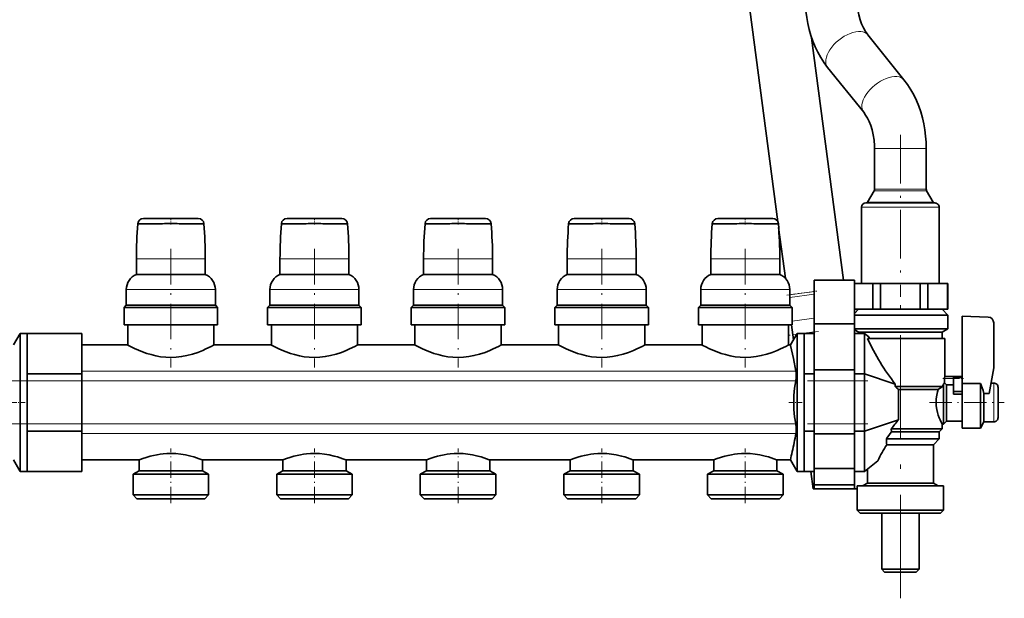
# Model space of a CAD drawing. Extents: x 40 to 402, y 73 to 210.
# Drawn here: x 226 to 341, y 85 to 152 of the extents above; entities that cross this region are included whole.
import ezdxf

# ---------------------------------------------------------------- set-up
doc = ezdxf.new("R2010")
doc.units = 0
doc.linetypes.add('DASHDOT', pattern=[18.5, 12, -3, 0.5, -3])

msp = doc.modelspace()

# ---------------------------------------------------------------- linework, layer by layer
at = {"color": 7, "lineweight": 35}
for p, q in [((309.919373, 162.901276), (314.42157, 128.703583)), ((322.034912, 121.950012), (318.334259, 150.059174)), ((329.050049, 145.173523), (324.863678, 150.383911)), ((324.37265, 141.415634), (320.186279, 146.626007)), ((325.635315, 133.566666), (325.635315, 137.220413)), ((331.635315, 133.566666), (331.635315, 137.220413)), ((325.635315, 132.490417), (325.635315, 133.566666)), ((331.635315, 132.490417), (331.635315, 133.566666)), ((325.590668, 132.323761), (324.816193, 130.98233)), ((331.679993, 132.323761), (332.454468, 130.98233)), ((324.135315, 121.566666), (324.135315, 130.399994)), ((324.635315, 130.899994), (332.443298, 130.899994)), ((332.443298, 130.899994), (332.635315, 130.899994)), ((333.135315, 121.566666), (333.135315, 130.399994)), ((247.151901, 129.099991), (240.785431, 129.099991)), ((263.818573, 129.099991), (257.452087, 129.099991)), ((280.485229, 129.099991), (274.118774, 129.099991)), ((297.151917, 129.099991), (290.785431, 129.099991)), ((313.818573, 129.099991), (307.452087, 129.099991)), ((314.506165, 128.061264), (315.281311, 122.173416)), ((239.968658, 124.433334), (239.968658, 122.619438)), ((247.968658, 122.619438), (247.968658, 124.433334)), ((256.635315, 124.433334), (256.635315, 122.619438)), ((264.635315, 122.619438), (264.635315, 124.433334)), ((273.302002, 124.433334), (273.302002, 122.619438)), ((281.302002, 122.619438), (281.302002, 124.433334)), ((289.968658, 124.433334), (289.968658, 122.619438)), ((297.968658, 122.619438), (297.968658, 124.433334)), ((306.635315, 124.433334), (306.635315, 122.619438)), ((314.635315, 122.619438), (314.635315, 124.433334)), ((239.968658, 122.619438), (247.968658, 122.619438)), ((256.635315, 122.619438), (264.635315, 122.619438)), ((273.302002, 122.619438), (281.302002, 122.619438)), ((289.968658, 122.619438), (297.968658, 122.619438)), ((306.635315, 122.619438), (314.635315, 122.619438)), ((318.635315, 121.949997), (323.302002, 121.949997)), ((318.635315, 121.949997), (318.635315, 116.892807)), ((323.302002, 116.892807), (323.302002, 121.949997)), ((323.302002, 121.566666), (325.450867, 121.566666)), ((326.344055, 121.566666), (325.450867, 121.566666)), ((325.450867, 121.566666), (325.450867, 118.566666)), ((330.926636, 121.566666), (326.344055, 121.566666)), ((326.344055, 118.566666), (326.344055, 121.566666)), ((331.819824, 121.566666), (330.926636, 121.566666)), ((330.926636, 121.566666), (330.926636, 118.566666)), ((331.819824, 121.566666), (334.111115, 121.566666)), ((331.819824, 118.566666), (331.819824, 121.566666)), ((334.135315, 121.566666), (334.111115, 121.566666)), ((334.111115, 121.566666), (334.111115, 118.566666)), ((334.135315, 121.566666), (334.135315, 118.566666)), ((238.802002, 120.866669), (238.802002, 119.033325)), ((249.13533, 119.033325), (249.13533, 120.866669)), ((255.468658, 120.866669), (255.468658, 119.033325)), ((265.802002, 119.033325), (265.802002, 120.866669)), ((272.135315, 120.866669), (272.135315, 119.033325)), ((282.468658, 119.033325), (282.468658, 120.866669)), ((288.802002, 120.866669), (288.802002, 119.033325)), ((299.135315, 119.033325), (299.135315, 120.866669)), ((305.468658, 120.866669), (305.468658, 119.033325)), ((315.802002, 119.033325), (315.802002, 120.866669)), ((238.802002, 119.033325), (238.535339, 118.766663)), ((238.802002, 119.033325), (248.14859, 119.033325)), ((248.14859, 119.033325), (249.13533, 119.033325)), ((249.401993, 118.766663), (249.13533, 119.033325)), ((255.468658, 119.033325), (255.201996, 118.766663)), ((255.468658, 119.033325), (264.815247, 119.033325)), ((264.815247, 119.033325), (265.802002, 119.033325)), ((266.068665, 118.766663), (265.802002, 119.033325)), ((272.135315, 119.033325), (271.868652, 118.766663)), ((272.135315, 119.033325), (281.481934, 119.033325)), ((281.481934, 119.033325), (282.468658, 119.033325)), ((282.735352, 118.766663), (282.468658, 119.033325)), ((288.802002, 119.033325), (288.535339, 118.766663)), ((288.802002, 119.033325), (298.14859, 119.033325)), ((298.14859, 119.033325), (299.135315, 119.033325)), ((299.402008, 118.766663), (299.135315, 119.033325)), ((305.468658, 119.033325), (305.201996, 118.766663)), ((305.468658, 119.033325), (314.815247, 119.033325)), ((314.815247, 119.033325), (315.802002, 119.033325)), ((316.068665, 118.766663), (315.802002, 119.033325)), ((248.364319, 118.766663), (238.535339, 118.766663)), ((238.535339, 118.766663), (238.535339, 116.766663)), ((249.401993, 118.766663), (248.364319, 118.766663)), ((249.401993, 116.766663), (249.401993, 118.766663)), ((265.031006, 118.766663), (255.201996, 118.766663)), ((255.201996, 118.766663), (255.201996, 116.766663)), ((266.068665, 118.766663), (265.031006, 118.766663)), ((266.068665, 116.766663), (266.068665, 118.766663)), ((281.697662, 118.766663), (271.868652, 118.766663)), ((271.868652, 118.766663), (271.868652, 116.766663)), ((282.735352, 118.766663), (281.697662, 118.766663)), ((282.735352, 116.766663), (282.735352, 118.766663)), ((298.364319, 118.766663), (288.535339, 118.766663)), ((288.535339, 118.766663), (288.535339, 116.766663)), ((299.402008, 118.766663), (298.364319, 118.766663)), ((299.402008, 116.766663), (299.402008, 118.766663)), ((315.031006, 118.766663), (305.201996, 118.766663)), ((305.201996, 118.766663), (305.201996, 116.766663)), ((316.068665, 118.766663), (315.031006, 118.766663)), ((316.068665, 116.766663), (316.068665, 118.766663)), ((325.450867, 118.566666), (323.302002, 118.566666)), ((323.785339, 118.566666), (323.302002, 118.083328)), ((324.172241, 117.899994), (323.302094, 117.899994)), ((334.152008, 117.899994), (324.172241, 117.899994)), ((325.450867, 118.566666), (326.344055, 118.566666)), ((326.344055, 118.566666), (330.926636, 118.566666)), ((330.926636, 118.566666), (331.819824, 118.566666)), ((334.111115, 118.566666), (331.819824, 118.566666)), ((334.152008, 117.899994), (333.485352, 118.566666)), ((334.111115, 118.566666), (334.135315, 118.566666)), ((334.152008, 116.294518), (334.152008, 117.899994)), ((338.825256, 117.661087), (335.802002, 117.766663)), ((335.802002, 110.002708), (335.802002, 117.766663)), ((238.535339, 116.766663), (249.401993, 116.766663)), ((238.968658, 116.766663), (238.968658, 114.433334)), ((248.968658, 114.433334), (248.968658, 116.766663)), ((255.201996, 116.766663), (266.068665, 116.766663)), ((255.63533, 116.766663), (255.63533, 114.433334)), ((265.635315, 114.433334), (265.635315, 116.766663)), ((271.868652, 116.766663), (282.735352, 116.766663)), ((272.302002, 116.766663), (272.302002, 114.433334)), ((282.302002, 114.433334), (282.302002, 116.766663)), ((288.535339, 116.766663), (299.402008, 116.766663)), ((288.968658, 116.766663), (288.968658, 114.433334)), ((298.968658, 114.433334), (298.968658, 116.766663)), ((305.201996, 116.766663), (316.068665, 116.766663)), ((305.635315, 116.766663), (305.635315, 114.433334)), ((315.635315, 114.433334), (315.635315, 116.766663)), ((315.993073, 116.766968), (316.14389, 115.621429)), ((318.635315, 116.892807), (323.302002, 116.892807)), ((318.635315, 111.559471), (318.635315, 116.892807)), ((323.302002, 116.892807), (323.302002, 111.559471)), ((339.468658, 116.994827), (339.468658, 111.766663)), ((226.468658, 115.766663), (225.698853, 114.433327)), ((226.468658, 115.766663), (226.468658, 101.294525)), ((227.302002, 115.766663), (226.468658, 115.766663)), ((227.302002, 111.080368), (227.302002, 115.766663)), ((233.63533, 115.766663), (227.302002, 115.766663)), ((233.63533, 115.766663), (233.63533, 111.080368)), ((316.635315, 115.766663), (315.86554, 114.433327)), ((316.14389, 115.621429), (316.219574, 115.046532)), ((316.635315, 115.766663), (316.635315, 101.294525)), ((317.468658, 115.766663), (316.635315, 115.766663)), ((318.635345, 115.766663), (317.468658, 115.766663)), ((317.468658, 111.080368), (317.468658, 115.766663)), ((323.302002, 116.188675), (323.802002, 115.899994)), ((324.468658, 115.766663), (323.302002, 115.766663)), ((323.302094, 116.294518), (324.172241, 116.294518)), ((324.725098, 115.899994), (323.802002, 115.899994)), ((323.802002, 115.899994), (323.802002, 115.766663)), ((324.172241, 116.294518), (334.152008, 116.294518)), ((324.967682, 115.36644), (324.468658, 115.766663)), ((324.468658, 115.766663), (324.468658, 111.080368)), ((333.468658, 115.899994), (324.725098, 115.899994)), ((333.468658, 115.899994), (334.152008, 116.294518)), ((333.468658, 115.199997), (333.468658, 115.899994)), ((233.63533, 114.433334), (238.968658, 114.433334)), ((248.968658, 114.433334), (255.63533, 114.433334)), ((265.635315, 114.433334), (272.302002, 114.433334)), ((282.302002, 114.433334), (288.968658, 114.433334)), ((298.968658, 114.433334), (305.635315, 114.433334)), ((315.635315, 114.433334), (315.86554, 114.433334)), ((333.802002, 115.199997), (324.819092, 115.199997)), ((324.967682, 115.36644), (325.040924, 115.199997)), ((333.802002, 110.766663), (333.802002, 115.199997)), ((227.302002, 111.080368), (227.302002, 104.452957)), ((227.302002, 111.080368), (233.63533, 111.080368)), ((233.63533, 104.452957), (233.63533, 111.080368)), ((317.468658, 111.080368), (317.468658, 104.452957)), ((318.635315, 111.080368), (317.468658, 111.080368)), ((318.635315, 111.559471), (323.302002, 111.559471)), ((318.635315, 111.559471), (318.635315, 107.766663)), ((323.302002, 107.766663), (323.302002, 111.559471)), ((324.468658, 111.080368), (323.302002, 111.080368)), ((328.043732, 109.892693), (324.468658, 111.080368)), ((324.468658, 111.080368), (324.468658, 104.452957)), ((338.945129, 108.79744), (339.468658, 111.766663)), ((328.043732, 109.892693), (328.043732, 109.599998)), ((333.635315, 109.23613), (333.635315, 109.901024)), ((333.635345, 109.901039), (333.75882, 110.047653)), ((333.75882, 110.047653), (333.75885, 110.559692)), ((333.968658, 109.828217), (333.75885, 110.047707)), ((335.802002, 110.766663), (333.779297, 110.766663)), ((334.802002, 109.828217), (333.968658, 109.828217)), ((333.968658, 109.828217), (333.968658, 109.040199)), ((335.802002, 110.664444), (334.802002, 110.664444)), ((334.802002, 110.664444), (334.802002, 109.034515)), ((335.802002, 109.034515), (335.802002, 110.002724)), ((337.918671, 109.9646), (335.802002, 109.9646)), ((337.918671, 105.362518), (337.918671, 109.9646)), ((339.468658, 110.016663), (339.160095, 110.016663)), ((328.043732, 109.599998), (333.514435, 109.599998)), ((333.035461, 109.266663), (328.422791, 109.266663)), ((328.422791, 109.266663), (328.422791, 105.766571)), ((333.035461, 109.266663), (333.514435, 109.599998)), ((333.635315, 107.766663), (333.635315, 109.23613)), ((333.968658, 109.040199), (333.968658, 107.766663)), ((334.802002, 108.717552), (334.802002, 109.034515)), ((334.802002, 109.034515), (335.802002, 109.034515)), ((335.802002, 108.717552), (334.802002, 108.717552)), ((335.802002, 109.034515), (335.802002, 109.022522)), ((335.802002, 109.022552), (335.802002, 104.794975)), ((338.335327, 108.79744), (338.335327, 105.946373)), ((338.945129, 108.79744), (338.335327, 108.79744)), ((339.968658, 107.766663), (339.968658, 109.516663)), ((318.635315, 107.766663), (318.635315, 104.132446)), ((323.302002, 104.132446), (323.302002, 107.766663)), ((333.635315, 105.266663), (333.635315, 107.766663)), ((333.968658, 107.766663), (333.968658, 105.599998)), ((339.968658, 106.016663), (339.968658, 107.766663)), ((328.422791, 105.766571), (324.468658, 104.452957)), ((333.468658, 104.699997), (333.468658, 105.266663)), ((333.635315, 105.266663), (333.468658, 105.266663)), ((333.968658, 105.599998), (333.635315, 105.266663)), ((335.802002, 105.600166), (333.968658, 105.599998)), ((337.918671, 104.794975), (338.335327, 105.516663)), ((337.918671, 104.794975), (337.918671, 105.362518)), ((338.335327, 105.946373), (338.335327, 105.516663)), ((338.335327, 105.516663), (339.468658, 105.516663)), ((227.302002, 99.766663), (227.302002, 104.452957)), ((233.63533, 104.452957), (227.302002, 104.452957)), ((233.63533, 104.452957), (233.63533, 99.766663)), ((317.468658, 99.766663), (317.468658, 104.452957)), ((318.635315, 104.452957), (317.468658, 104.452957)), ((318.635315, 104.132446), (323.302002, 104.132446)), ((318.635315, 100.093613), (318.635315, 104.132446)), ((324.468658, 104.452957), (323.302002, 104.452957)), ((323.302002, 104.132446), (323.302002, 100.093613)), ((324.468658, 104.452957), (324.468658, 99.766663)), ((327.580963, 104.699997), (333.468658, 104.699997)), ((327.580963, 104.699997), (327.587402, 104.366661)), ((333.135315, 104.366661), (327.587402, 104.366661)), ((333.135315, 104.366661), (333.468658, 104.699997)), ((333.135315, 103.533325), (333.135315, 104.366661)), ((335.802002, 104.794975), (337.918671, 104.794975)), ((327.011078, 103.533325), (333.135315, 103.533325)), ((332.468658, 102.866661), (327.047302, 102.866661)), ((332.468658, 102.866661), (333.135315, 103.533325)), ((332.468658, 98.417542), (332.468658, 102.866661)), ((225.698853, 101.099998), (226.468658, 99.766663)), ((226.468658, 101.294525), (226.468658, 99.766663)), ((233.63533, 101.099998), (240.302002, 101.099998)), ((240.302002, 101.099998), (240.302002, 99.847099)), ((247.63533, 99.847099), (247.63533, 101.099998)), ((247.63533, 101.099998), (256.968658, 101.099998)), ((256.968658, 101.099998), (256.968658, 99.847099)), ((264.302002, 99.847099), (264.302002, 101.099998)), ((264.302002, 101.099998), (273.635315, 101.099998)), ((273.635315, 101.099998), (273.635315, 99.847099)), ((280.968658, 99.847099), (280.968658, 101.099998)), ((280.968658, 101.099998), (290.302002, 101.099998)), ((290.302002, 101.099998), (290.302002, 99.847099)), ((297.635315, 99.847099), (297.635315, 101.099998)), ((297.635315, 101.099998), (306.968658, 101.099998)), ((306.968658, 101.099998), (306.968658, 99.847099)), ((314.302002, 99.847099), (314.302002, 101.099998)), ((314.302002, 101.099998), (315.86554, 101.099998)), ((315.86554, 101.099998), (316.635315, 99.766663)), ((316.635315, 101.294525), (316.635315, 99.766663)), ((324.468658, 99.766663), (326.016663, 101.008194)), ((226.468658, 99.766663), (227.302002, 99.766663)), ((233.63533, 99.766663), (227.302002, 99.766663)), ((240.302002, 99.847099), (239.585327, 99.433327)), ((247.514862, 99.433327), (239.585327, 99.433327)), ((239.585327, 99.433327), (239.585327, 97.033333)), ((240.302002, 99.847099), (246.935059, 99.847099)), ((246.935059, 99.847099), (247.63533, 99.847099)), ((248.35199, 99.433327), (247.514862, 99.433327)), ((248.35199, 99.433327), (247.63533, 99.847099)), ((248.35199, 97.033333), (248.35199, 99.433327)), ((256.968658, 99.847099), (256.252014, 99.433327)), ((264.181519, 99.433327), (256.252014, 99.433327)), ((256.252014, 99.433327), (256.252014, 97.033333)), ((256.968658, 99.847099), (263.601715, 99.847099)), ((263.601715, 99.847099), (264.302002, 99.847099)), ((265.018677, 99.433327), (264.181519, 99.433327)), ((265.018677, 99.433327), (264.302002, 99.847099)), ((265.018677, 97.033333), (265.018677, 99.433327)), ((273.635315, 99.847099), (272.918671, 99.433327)), ((280.848206, 99.433327), (272.918671, 99.433327)), ((272.918671, 99.433327), (272.918671, 97.033333)), ((273.635315, 99.847099), (280.268402, 99.847099)), ((280.268402, 99.847099), (280.968658, 99.847099)), ((281.685333, 99.433327), (280.848206, 99.433327)), ((281.685333, 99.433327), (280.968658, 99.847099)), ((281.685333, 97.033333), (281.685333, 99.433327)), ((290.302002, 99.847099), (289.585327, 99.433327)), ((297.514862, 99.433327), (289.585327, 99.433327)), ((289.585327, 99.433327), (289.585327, 97.033333)), ((290.302002, 99.847099), (296.935059, 99.847099)), ((296.935059, 99.847099), (297.635315, 99.847099)), ((298.35199, 99.433327), (297.514862, 99.433327)), ((298.35199, 99.433327), (297.635315, 99.847099)), ((298.35199, 97.033333), (298.35199, 99.433327)), ((306.968658, 99.847099), (306.252014, 99.433327)), ((314.181519, 99.433327), (306.252014, 99.433327)), ((306.252014, 99.433327), (306.252014, 97.033333)), ((306.968658, 99.847099), (313.601746, 99.847099)), ((313.601746, 99.847099), (314.302002, 99.847099)), ((315.018677, 99.433327), (314.181519, 99.433327)), ((315.018677, 99.433327), (314.302002, 99.847099)), ((315.018677, 97.033333), (315.018677, 99.433327)), ((316.635315, 99.766663), (317.468658, 99.766663)), ((317.468658, 99.766663), (318.635345, 99.766663)), ((318.231201, 99.76667), (318.494507, 97.766663)), ((323.302002, 100.093613), (318.635315, 100.093613)), ((318.635315, 98.222672), (318.635315, 100.093613)), ((323.302002, 100.093613), (323.302002, 98.222672)), ((323.302002, 99.766663), (324.468658, 99.766663)), ((324.802002, 100.034004), (324.802002, 98.417542)), ((324.802002, 98.417542), (324.252014, 98.099998)), ((324.802002, 98.417542), (325.534119, 98.417542)), ((325.534119, 98.417542), (332.468658, 98.417542)), ((333.018677, 98.099998), (332.468658, 98.417542)), ((318.494507, 97.766663), (318.635345, 97.766663)), ((318.635315, 98.222672), (323.302002, 98.222672)), ((318.635315, 97.751266), (318.635315, 98.222672)), ((318.635315, 97.751266), (323.302002, 97.751266)), ((323.302002, 98.222672), (323.302002, 97.751266)), ((323.302002, 97.766663), (323.635468, 97.766663)), ((328.635315, 98.099998), (323.635315, 98.099998)), ((323.635468, 98.099998), (323.635315, 95.266663)), ((333.635315, 98.099998), (328.635315, 98.099998)), ((333.635193, 98.099998), (333.635315, 95.266663)), ((239.585327, 97.033333), (247.514862, 97.033333)), ((239.585327, 97.033333), (240.018661, 96.599998)), ((240.018661, 96.599998), (247.164276, 96.599998)), ((247.164276, 96.599998), (247.918671, 96.599998)), ((247.514862, 97.033333), (248.35199, 97.033333)), ((247.918671, 96.599998), (248.35199, 97.033333)), ((256.252014, 97.033333), (264.181519, 97.033333)), ((256.252014, 97.033333), (256.685333, 96.599998)), ((256.685333, 96.599998), (263.830933, 96.599998)), ((263.830933, 96.599998), (264.585327, 96.599998)), ((264.181519, 97.033333), (265.018677, 97.033333)), ((264.585327, 96.599998), (265.018677, 97.033333)), ((272.918671, 97.033333), (280.848206, 97.033333)), ((272.918671, 97.033333), (273.35199, 96.599998)), ((273.35199, 96.599998), (280.49762, 96.599998)), ((280.49762, 96.599998), (281.252014, 96.599998)), ((280.848206, 97.033333), (281.685333, 97.033333)), ((281.252014, 96.599998), (281.685333, 97.033333)), ((289.585327, 97.033333), (297.514862, 97.033333)), ((289.585327, 97.033333), (290.018677, 96.599998)), ((290.018677, 96.599998), (297.164276, 96.599998)), ((297.164276, 96.599998), (297.918671, 96.599998)), ((297.514862, 97.033333), (298.35199, 97.033333)), ((297.918671, 96.599998), (298.35199, 97.033333)), ((306.252014, 97.033333), (314.181519, 97.033333)), ((306.252014, 97.033333), (306.685333, 96.599998)), ((306.685333, 96.599998), (313.830933, 96.599998)), ((313.830933, 96.599998), (314.585327, 96.599998)), ((314.181519, 97.033333), (315.018677, 97.033333)), ((314.585327, 96.599998), (315.018677, 97.033333)), ((323.635315, 95.266663), (325.696411, 95.266663)), ((323.968689, 94.933327), (323.635315, 95.266663)), ((323.968658, 94.933327), (325.892334, 94.933327)), ((325.696411, 95.266663), (328.635315, 95.266663)), ((325.892334, 94.933327), (328.635315, 94.933327)), ((326.468658, 94.933327), (326.468658, 88.433327)), ((328.635315, 95.266663), (333.635315, 95.266663)), ((328.635315, 94.933327), (333.302002, 94.933327)), ((330.802002, 94.933327), (330.802002, 88.433327)), ((333.301971, 94.933327), (333.635315, 95.266663)), ((326.468658, 88.433327), (327.361816, 88.433327)), ((326.802032, 88.099998), (326.468658, 88.433327)), ((326.802002, 88.099998), (327.557739, 88.099998)), ((327.361816, 88.433327), (328.635315, 88.433327)), ((327.557739, 88.099998), (328.635315, 88.099998)), ((328.635315, 88.433327), (330.802002, 88.433327)), ((328.635315, 88.099998), (330.468658, 88.099998)), ((330.468628, 88.099998), (330.802002, 88.433327))]:
    msp.add_line(p, q, dxfattribs=at)
at = {"color": 7, "linetype": 'DASHDOT', "lineweight": 13, "ltscale": 0.469612}
msp.add_line((328.635315, 138.785782), (328.635315, 120.001289), dxfattribs=at)
at = {"color": 7, "lineweight": 13}
for p, q in [((326.460083, 137.220413), (325.635315, 137.220413)), ((331.635315, 137.220413), (326.460083, 137.220413)), ((331.533783, 132.323761), (325.590668, 132.323761)), ((331.491272, 132.490417), (325.635315, 132.490417)), ((331.635315, 132.490417), (331.491272, 132.490417)), ((331.679993, 132.323761), (331.533783, 132.323761)), ((332.91925, 130.399994), (324.135315, 130.399994)), ((332.271057, 130.98233), (324.816193, 130.98233)), ((332.454468, 130.98233), (332.271057, 130.98233)), ((333.135315, 130.399994), (332.91925, 130.399994)), ((243.968658, 124.433334), (239.968658, 124.433334)), ((247.968658, 124.433334), (243.968658, 124.433334)), ((260.635315, 124.433334), (256.635315, 124.433334)), ((264.635315, 124.433334), (260.635315, 124.433334)), ((277.302002, 124.433334), (273.302002, 124.433334)), ((281.302002, 124.433334), (277.302002, 124.433334)), ((293.968658, 124.433334), (289.968658, 124.433334)), ((297.968658, 124.433334), (293.968658, 124.433334)), ((310.635315, 124.433334), (306.635315, 124.433334)), ((314.635315, 124.433334), (310.635315, 124.433334)), ((239.057098, 120.866669), (238.802002, 120.866669)), ((240.315277, 120.866669), (239.057098, 120.866669)), ((248.880234, 120.866669), (240.315277, 120.866669)), ((249.13533, 120.866669), (248.880234, 120.866669)), ((255.723755, 120.866669), (255.468658, 120.866669)), ((256.981934, 120.866669), (255.723755, 120.866669)), ((265.546906, 120.866669), (256.981934, 120.866669)), ((265.802002, 120.866669), (265.546906, 120.866669)), ((272.390442, 120.866669), (272.135315, 120.866669)), ((273.648621, 120.866669), (272.390442, 120.866669)), ((282.213562, 120.866669), (273.648621, 120.866669)), ((282.468658, 120.866669), (282.213562, 120.866669)), ((289.057098, 120.866669), (288.802002, 120.866669)), ((290.315277, 120.866669), (289.057098, 120.866669)), ((298.880249, 120.866669), (290.315277, 120.866669)), ((299.135315, 120.866669), (298.880249, 120.866669)), ((305.723755, 120.866669), (305.468658, 120.866669)), ((306.981934, 120.866669), (305.723755, 120.866669)), ((315.546906, 120.866669), (306.981934, 120.866669)), ((315.802002, 120.866669), (315.546906, 120.866669)), ((318.635345, 120.637238), (315.802002, 120.264229)), ((315.802002, 119.947922), (318.635345, 120.320938)), ((318.635345, 117.530975), (316.068665, 117.193069)), ((316.14389, 115.621429), (316.585022, 115.679504)), ((317.24707, 115.76667), (318.635345, 115.949432)), ((316.515015, 111.386581), (233.63533, 111.386581)), ((233.63533, 110.263977), (316.489685, 110.263977)), ((333.762787, 110.559692), (334.802002, 110.559692)), ((339.468658, 109.70015), (339.468658, 110.016663)), ((339.468658, 108.891663), (339.468658, 109.70015)), ((339.468658, 107.766663), (339.468658, 108.891663)), ((339.468658, 106.641663), (339.468658, 107.766663)), ((339.468658, 105.833176), (339.468658, 106.641663)), ((316.488708, 105.269348), (233.63533, 105.269348)), ((339.468658, 105.516663), (339.468658, 105.833176)), ((316.514465, 104.146744), (233.63533, 104.146744))]:
    msp.add_line(p, q, dxfattribs=at)
at = {"color": 7, "linetype": 'DASHDOT', "lineweight": 13, "ltscale": 0.018446}
for p, q in [((243.968658, 128.423645), (243.968658, 129.161484)), ((260.635315, 128.423645), (260.635315, 129.161484)), ((277.302002, 128.423645), (277.302002, 129.161484)), ((293.968658, 128.423645), (293.968658, 129.161484)), ((310.635315, 128.423645), (310.635315, 129.161484))]:
    msp.add_line(p, q, dxfattribs=at)
at = {"color": 7, "linetype": 'DASHDOT', "lineweight": 13, "ltscale": 0.343568}
for p, q in [((243.968658, 125.57856), (243.968658, 111.835831)), ((260.635315, 125.57856), (260.635315, 111.835831)), ((277.302002, 125.57856), (277.302002, 111.835831)), ((293.968658, 125.57856), (293.968658, 111.835831)), ((310.635315, 125.57856), (310.635315, 111.835831))]:
    msp.add_line(p, q, dxfattribs=at)
at = {"color": 7, "linetype": 'DASHDOT', "lineweight": 13}
for p, q in [((328.635315, 85.053329), (328.635315, 121.613327)), ((80.175461, 110.263977), (239.693863, 110.263977)), ((225.342133, 110.263977), (324.860474, 110.263977)), ((80.175385, 105.269348), (239.694672, 105.269348)), ((225.342117, 105.269348), (324.860718, 105.269348))]:
    msp.add_line(p, q, dxfattribs=at)
at = {"color": 7, "linetype": 'DASHDOT', "lineweight": 13, "ltscale": 0.086972}
msp.add_line((315.473663, 120.220993), (318.922791, 120.675079), dxfattribs=at)
at = {"color": 7, "linetype": 'DASHDOT', "lineweight": 13, "ltscale": 0.086068}
msp.add_line((319.124451, 116.013824), (315.711182, 115.564468), dxfattribs=at)
at = {"color": 7, "linetype": 'DASHDOT', "lineweight": 13, "ltscale": 0.061399}
msp.add_line((333.55069, 110.559692), (336.006653, 110.559692), dxfattribs=at)
at = {"color": 7, "linetype": 'DASHDOT', "lineweight": 13, "ltscale": 0.04895}
for p, q in [((225.507156, 107.766663), (227.465164, 107.766663)), ((315.673828, 107.766663), (317.631836, 107.766663))]:
    msp.add_line(p, q, dxfattribs=at)
at = {"color": 7, "linetype": 'DASHDOT', "lineweight": 13, "ltscale": 0.217231}
msp.add_line((332.00354, 107.766663), (340.69278, 107.766663), dxfattribs=at)
at = {"color": 7, "linetype": 'DASHDOT', "lineweight": 13, "ltscale": 0.158766}
for p, q in [((243.968658, 96.070778), (243.968658, 102.42141)), ((260.635315, 96.070778), (260.635315, 102.42141)), ((277.302002, 96.070778), (277.302002, 102.42141)), ((293.968658, 96.070778), (293.968658, 102.42141)), ((310.635315, 96.070778), (310.635315, 102.42141))]:
    msp.add_line(p, q, dxfattribs=at)
at = {"color": 7, "lineweight": 35}
for points in [[(317.601013, 154.579132), (317.618896, 153.856247), (317.672546, 153.136032), (317.762054, 152.420578), (317.887238, 151.713104), (318.04834, 151.01506), (318.245087, 150.330338), (318.479492, 149.655731), (318.746582, 149.007629), (319.05191, 148.37439), (319.392883, 147.765564), (319.780396, 147.167984), (320.186279, 146.626007)], [(323.601013, 154.579132), (323.624664, 153.941483), (323.694977, 153.315247), (323.809692, 152.711777), (323.965027, 152.142059), (324.133667, 151.670395), (324.337036, 151.217316), (324.56604, 150.806473), (324.802704, 150.461838), (324.863678, 150.383911)], [(329.050049, 145.173523), (329.455933, 144.631561), (329.843475, 144.033981), (330.184418, 143.425156), (330.489746, 142.791916), (330.756836, 142.143799), (330.991241, 141.469208), (331.187988, 140.784485), (331.349091, 140.086441), (331.474304, 139.378967), (331.563782, 138.663513), (331.617432, 137.943283), (331.635315, 137.220413)], [(324.37265, 141.415634), (324.603302, 141.097931), (324.822357, 140.730194), (325.010254, 140.347504), (325.189484, 139.900192), (325.35376, 139.377502), (325.48938, 138.789429), (325.582245, 138.173264), (325.629395, 137.539948), (325.635315, 137.220413)], [(240.669983, 128.48671), (240.154022, 128.493103), (240.134094, 128.494614), (240.131409, 128.495102), (240.130829, 128.495331)], [(247.806503, 128.495422), (247.805649, 128.495102), (247.801498, 128.494461), (247.515244, 128.48761), (247.267334, 128.48671)], [(257.33667, 128.48671), (256.820679, 128.493103), (256.800781, 128.494614), (256.798096, 128.495102), (256.797485, 128.495331)], [(264.473175, 128.495422), (264.472321, 128.495102), (264.46817, 128.494461), (264.181915, 128.48761), (263.93399, 128.48671)], [(274.003326, 128.48671), (273.487366, 128.493103), (273.467438, 128.494614), (273.464752, 128.495102), (273.464172, 128.495331)], [(281.139832, 128.495422), (281.138977, 128.495102), (281.134827, 128.494461), (280.848572, 128.48761), (280.600677, 128.48671)], [(290.669983, 128.48671), (290.154022, 128.493103), (290.134094, 128.494614), (290.131409, 128.495102), (290.130829, 128.495331)], [(297.806519, 128.495422), (297.805664, 128.495102), (297.801514, 128.494461), (297.515259, 128.48761), (297.267334, 128.48671)], [(307.33667, 128.48671), (306.820679, 128.493103), (306.800781, 128.494614), (306.798096, 128.495102), (306.797485, 128.495331)], [(314.473175, 128.495422), (314.472321, 128.495102), (314.46817, 128.494461), (314.181915, 128.48761), (313.934021, 128.48671)], [(243.968658, 112.981056), (243.371552, 113.006195), (242.786057, 113.072311), (242.216278, 113.175629), (241.666443, 113.31102), (241.168991, 113.462875), (240.69812, 113.631416), (240.198517, 113.835358), (239.753723, 114.037239), (239.456528, 114.181831), (238.977356, 114.42849), (238.969482, 114.432785), (238.968658, 114.433334)], [(248.968658, 114.433334), (248.968353, 114.43309), (248.932709, 114.414024), (248.663162, 114.273949), (248.047989, 113.973785), (247.664276, 113.80336), (247.094101, 113.576965), (246.474014, 113.369698), (245.814804, 113.196243), (245.215851, 113.082092), (244.598846, 113.008827), (243.968658, 112.981056)], [(260.635315, 112.981056), (260.038208, 113.006195), (259.452728, 113.072311), (258.882935, 113.175629), (258.333099, 113.31102), (257.835663, 113.462875), (257.364777, 113.631416), (256.865173, 113.835358), (256.42041, 114.037239), (256.123199, 114.181831), (255.644012, 114.42849), (255.636139, 114.432785), (255.63533, 114.433334)], [(265.635315, 114.433334), (265.63501, 114.43309), (265.599365, 114.414024), (265.329834, 114.273949), (264.714661, 113.973785), (264.330933, 113.80336), (263.760773, 113.576965), (263.140686, 113.369698), (262.481476, 113.196243), (261.882507, 113.082092), (261.265503, 113.008827), (260.635315, 112.981056)], [(277.302002, 112.981056), (276.704895, 113.006195), (276.119385, 113.072311), (275.549622, 113.175629), (274.999786, 113.31102), (274.502319, 113.462875), (274.031464, 113.631416), (273.53186, 113.835358), (273.087067, 114.037239), (272.789856, 114.181831), (272.310699, 114.42849), (272.302826, 114.432785), (272.302002, 114.433334)], [(282.302002, 114.433334), (282.301697, 114.43309), (282.266052, 114.414024), (281.99649, 114.273949), (281.381348, 113.973785), (280.99762, 113.80336), (280.427429, 113.576965), (279.807373, 113.369698), (279.148132, 113.196243), (278.549194, 113.082092), (277.93219, 113.008827), (277.302002, 112.981056)], [(293.968658, 112.981056), (293.371552, 113.006195), (292.786072, 113.072311), (292.216278, 113.175629), (291.666443, 113.31102), (291.169006, 113.462875), (290.69812, 113.631416), (290.198547, 113.835358), (289.753723, 114.037239), (289.456543, 114.181831), (288.977356, 114.42849), (288.969482, 114.432785), (288.968658, 114.433334)], [(298.968658, 114.433334), (298.968353, 114.43309), (298.932709, 114.414024), (298.663147, 114.273949), (298.048004, 113.973785), (297.664276, 113.80336), (297.094116, 113.576965), (296.47403, 113.369698), (295.814819, 113.196243), (295.215851, 113.082092), (294.598846, 113.008827), (293.968658, 112.981056)], [(310.635315, 112.981056), (310.038208, 113.006195), (309.452728, 113.072311), (308.882935, 113.175629), (308.33313, 113.31102), (307.835663, 113.462875), (307.364807, 113.631416), (306.865204, 113.835358), (306.42041, 114.037239), (306.123199, 114.181831), (305.644043, 114.42849), (305.636169, 114.432785), (305.635315, 114.433334)], [(315.635315, 114.433334), (315.63501, 114.43309), (315.599365, 114.414024), (315.329834, 114.273949), (314.714661, 113.973785), (314.330933, 113.80336), (313.760773, 113.576965), (313.140686, 113.369698), (312.481476, 113.196243), (311.882507, 113.082092), (311.265503, 113.008827), (310.635315, 112.981056)], [(316.514465, 111.386581), (316.2146, 112.852478), (315.87793, 114.376328), (315.866516, 114.426956), (315.865509, 114.432617), (315.86554, 114.433334)], [(316.489685, 110.263977), (316.541931, 110.65345), (316.552399, 111.034912), (316.540283, 111.216141), (316.515015, 111.386581)], [(316.489197, 110.263977), (316.356262, 109.417068), (316.276978, 108.590263), (316.256958, 108.178711), (316.250427, 107.766663)], [(333.75885, 110.559692), (333.765076, 110.694153), (333.772583, 110.746155), (333.777405, 110.762749), (333.779053, 110.765564), (333.779846, 110.76635), (333.78064, 110.766701), (333.781372, 110.766663)], [(338.335327, 108.79744), (338.234497, 109.137375), (338.121765, 109.45903), (337.918671, 109.9646)], [(332.771729, 107.768738), (332.793945, 108.195221), (332.8573, 108.61097), (332.953857, 109.007614), (333.035461, 109.266663)], [(316.250427, 107.766663), (316.256989, 107.354195), (316.277039, 106.942223), (316.356354, 106.115433), (316.484894, 105.292557)], [(333.468658, 105.266663), (333.467834, 105.268059), (333.405029, 105.392166), (333.241821, 105.73967), (333.135071, 105.995636), (333.030487, 106.281113), (332.936401, 106.588608), (332.848419, 106.967888), (332.79126, 107.363571), (332.771729, 107.768738)], [(316.514435, 104.146744), (316.54007, 104.317146), (316.552399, 104.498405), (316.54187, 104.879974), (316.488708, 105.269348)], [(240.302002, 101.099998), (240.301651, 101.100075), (240.301971, 101.100502), (240.303986, 101.101631), (240.334442, 101.114426), (240.605225, 101.21566), (241.211914, 101.417542), (241.582153, 101.523842), (241.964325, 101.619057), (242.367477, 101.702644), (242.711105, 101.759651), (243.063751, 101.804062), (243.512344, 101.839355), (243.968658, 101.850403)], [(243.968658, 101.850403), (244.549194, 101.832001), (245.115692, 101.775131), (245.661194, 101.685272), (246.270172, 101.54631), (246.643616, 101.442154), (247.268387, 101.238373), (247.594818, 101.117599), (247.632584, 101.101997), (247.635178, 101.100616), (247.635559, 101.100327), (247.63533, 101.099998)], [(256.968658, 101.099998), (256.968323, 101.100075), (256.968628, 101.100502), (256.970642, 101.101631), (257.001099, 101.114426), (257.271912, 101.21566), (257.878571, 101.417542), (258.24881, 101.523842), (258.630981, 101.619057), (259.034149, 101.702644), (259.377777, 101.759651), (259.730408, 101.804062), (260.179016, 101.839355), (260.635315, 101.850403)], [(260.635315, 101.850403), (261.215881, 101.832001), (261.782349, 101.775131), (262.32785, 101.685272), (262.936829, 101.54631), (263.310272, 101.442154), (263.935059, 101.238373), (264.261475, 101.117599), (264.299255, 101.101997), (264.301849, 101.100616), (264.302216, 101.100327), (264.302002, 101.099998)], [(273.635315, 101.099998), (273.634979, 101.100075), (273.635315, 101.100502), (273.637329, 101.101631), (273.667786, 101.114426), (273.938568, 101.21566), (274.545227, 101.417542), (274.915466, 101.523842), (275.297668, 101.619057), (275.700806, 101.702644), (276.044434, 101.759651), (276.397095, 101.804062), (276.845673, 101.839355), (277.302002, 101.850403)], [(277.302002, 101.850403), (277.882538, 101.832001), (278.449036, 101.775131), (278.994507, 101.685272), (279.603516, 101.54631), (279.976929, 101.442154), (280.601715, 101.238373), (280.928162, 101.117599), (280.965912, 101.101997), (280.968506, 101.100616), (280.968872, 101.100327), (280.968658, 101.099998)], [(290.302002, 101.099998), (290.301636, 101.100075), (290.302002, 101.100502), (290.303986, 101.101631), (290.334442, 101.114426), (290.605225, 101.21566), (291.211914, 101.417542), (291.582153, 101.523842), (291.964325, 101.619057), (292.367493, 101.702644), (292.711121, 101.759651), (293.063751, 101.804062), (293.512329, 101.839355), (293.968658, 101.850403)], [(293.968658, 101.850403), (294.549194, 101.832001), (295.115723, 101.775131), (295.661194, 101.685272), (296.270203, 101.54631), (296.643616, 101.442154), (297.268372, 101.238373), (297.594849, 101.117599), (297.632568, 101.101997), (297.635193, 101.100616), (297.635559, 101.100327), (297.635315, 101.099998)], [(306.968658, 101.099998), (306.968323, 101.100075), (306.968658, 101.100502), (306.970642, 101.101631), (307.001099, 101.114426), (307.271912, 101.21566), (307.878571, 101.417542), (308.24881, 101.523842), (308.630981, 101.619057), (309.034149, 101.702644), (309.377777, 101.759651), (309.730408, 101.804062), (310.179016, 101.839355), (310.635315, 101.850403)], [(310.635315, 101.850403), (311.215881, 101.832001), (311.782379, 101.775131), (312.32785, 101.685272), (312.936859, 101.54631), (313.310272, 101.442154), (313.935059, 101.238373), (314.261505, 101.117599), (314.299255, 101.101997), (314.301849, 101.100616), (314.302216, 101.100327), (314.302002, 101.099998)]]:
    msp.add_lwpolyline(points, dxfattribs=at)
for centre, radius, start, end in [((325.302002, 132.490417), 0.333333, 329.999999, 359.999999), ((331.968658, 132.490417), 0.333333, 179.999995, 210.000003), ((324.635315, 130.399994), 0.5, 90.000003, 179.999995), ((324.671875, 131.065659), 0.166667, 276.214431, 329.999931), ((332.598816, 131.065659), 0.166667, 210.000071, 263.700582), ((332.635315, 130.399994), 0.5, 360, 90.000003), ((290.968658, 124.433334), 51.000002, 175.431619, 180.000005), ((240.785431, 128.443176), 0.656813, 90.000003, 175.43875), ((240.079834, 317.099731), 188.614115, 270.179269, 270.591751), ((244.03421, -119.110565), 247.613979, 90.015172, 90.464264), ((243.903107, -119.110535), 247.613962, 89.535734, 89.984833), ((247.857483, 317.099731), 188.61414, 269.408244, 269.820726), ((247.151901, 128.443176), 0.656813, 4.561255, 90.000003), ((196.968658, 124.433334), 51.000002, 0, 4.568376), ((307.635315, 124.433334), 51.000002, 175.431619, 179.999995), ((257.452087, 128.443176), 0.656813, 90.000003, 175.43875), ((256.746521, 317.099731), 188.614115, 270.179269, 270.591751), ((260.700867, -119.110565), 247.613979, 90.015172, 90.464264), ((260.569763, -119.110535), 247.613962, 89.535734, 89.984833), ((264.524139, 317.099731), 188.61414, 269.408244, 269.820726), ((263.818573, 128.443176), 0.656813, 4.561255, 90.000003), ((213.63533, 124.433334), 51.000002, 360, 4.568376), ((324.302002, 124.433334), 51.000002, 175.431619, 180.000005), ((274.118774, 128.443176), 0.656813, 90.000003, 175.43875), ((273.413177, 317.099731), 188.614115, 270.179269, 270.591751), ((277.367554, -119.110565), 247.613979, 90.015172, 90.464264), ((277.23645, -119.110535), 247.613962, 89.535734, 89.984833), ((281.190826, 317.099731), 188.61414, 269.408244, 269.820726), ((280.485229, 128.443176), 0.656813, 4.561255, 90.000003), ((230.302002, 124.433334), 51.000002, 360, 4.568376), ((340.968658, 124.433334), 51.000002, 175.431619, 180.000005), ((290.785431, 128.443176), 0.656813, 90.000003, 175.43875), ((290.079834, 317.099731), 188.614115, 270.179269, 270.591751), ((294.034241, -119.110565), 247.613979, 90.015172, 90.464264), ((293.903107, -119.110535), 247.613962, 89.535734, 89.984833), ((297.857483, 317.099731), 188.61414, 269.408244, 269.820726), ((297.151917, 128.443176), 0.656813, 4.561255, 90.000003), ((246.968658, 124.433334), 51.000002, 360, 4.568376), ((357.635315, 124.433334), 51.000002, 175.431619, 179.999995), ((307.452087, 128.443176), 0.656813, 90.000003, 175.43875), ((306.746521, 317.099731), 188.614115, 270.179269, 270.591751), ((310.700897, -119.110565), 247.613979, 90.015172, 90.464264), ((310.569763, -119.110535), 247.613962, 89.535734, 89.984833), ((314.52417, 317.099731), 188.61414, 269.408244, 269.820726), ((313.818573, 128.443176), 0.656813, 4.561255, 90.000003), ((263.635315, 124.433334), 51.000002, 0, 4.568376), ((240.701996, 120.866669), 1.9, 112.703654, 180.000005), ((247.235321, 120.866669), 1.9, 0, 67.296344), ((257.368652, 120.866669), 1.9, 112.703654, 180.000005), ((263.901978, 120.866669), 1.9, 0, 67.296344), ((274.035339, 120.866669), 1.9, 112.703654, 180.000005), ((280.568665, 120.866669), 1.9, 0, 67.296344), ((290.701996, 120.866669), 1.9, 112.703654, 180.000005), ((297.235352, 120.866669), 1.9, 0, 67.296344), ((307.368652, 120.866669), 1.9, 112.703654, 180.000005), ((313.902008, 120.866669), 1.9, 0, 67.296344), ((338.802002, 116.994827), 0.666667, 0, 88), ((340.427612, 106.998146), 7.386582, 156.859024, 159.37562), ((339.468658, 109.516663), 0.5, 360, 90.000003), ((337.179871, 119.605118), 13.548821, 227.599378, 229.73414), ((343.457733, 93.038452), 19.699172, 139.749769, 143.687031), ((339.468658, 106.016663), 0.5, 269.999997, 0), ((212.784515, 124.587303), 105.72464, 347.702038, 348.852377), ((344.704712, 91.912811), 21.168365, 143.976904, 146.704568), ((343.274506, 92.651001), 19.174978, 147.808012, 154.161222), ((373.06897, 105.697044), 46.108658, 182.689683, 183.519318), ((238.815979, 118.907913), 79.08065, 346.986143, 347.70528)]:
    msp.add_arc(centre, radius, start, end, dxfattribs=at)
at = {"color": 7, "lineweight": 13}
for centre in [(322.524963, 148.504959), (326.711365, 143.294586)]:
    msp.add_ellipse(centre, major_axis=(2.338638, 1.879028), ratio=0.550538, start_param=6.283122914, end_param=9.4247155676, dxfattribs=at)
at = {"color": 7, "lineweight": 35}
msp.add_ellipse((328.635315, 114.35434), major_axis=(-4.464478, 7.664375), ratio=0.339303, start_param=1.2672130778, end_param=1.9834898427, dxfattribs=at)

doc.saveas('drawing.dxf')
